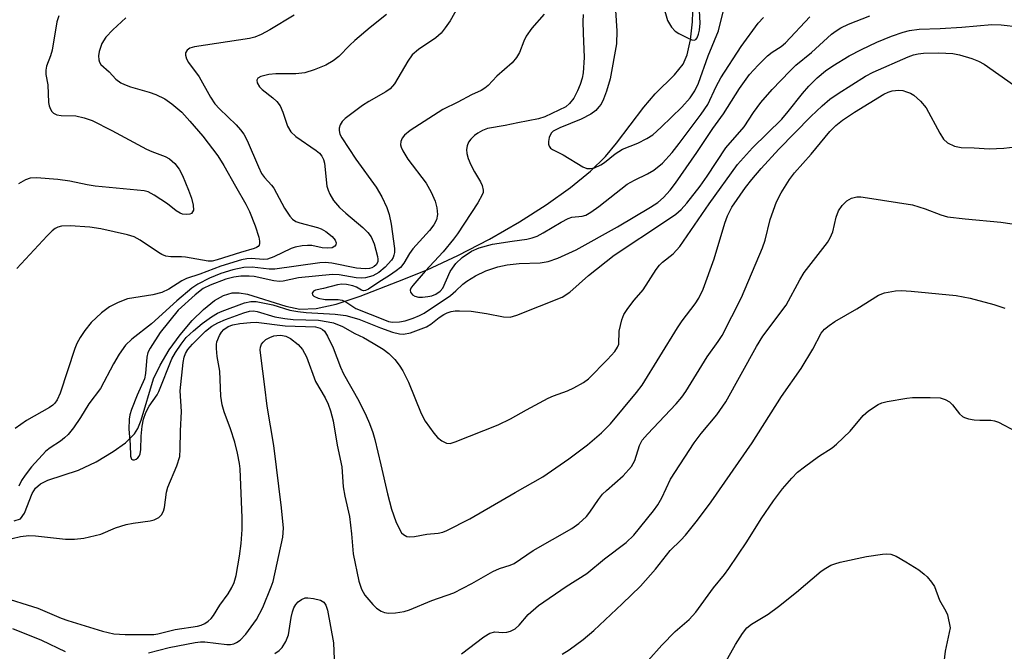
# Model space of a CAD drawing. Units: inches. Extents: x 1297762 to 1303762, y 517449 to 521450.
# Drawn here: x 1300586 to 1300787, y 517664 to 517792 of the extents above; entities that cross this region are included whole.
import ezdxf

# ---------------------------------------------------------------- set-up
doc = ezdxf.new("R2010")
doc.units = ezdxf.units.IN
doc.header["$MEASUREMENT"] = 0
doc.layers.add('HYDRO-Single Line Stream', color=4, linetype='Continuous')
doc.layers.add('Undefined', color=1, linetype='Continuous')

msp = doc.modelspace()

# ---------------------------------------------------------------- linework, layer by layer
at = {"layer": 'HYDRO-Single Line Stream'}
msp.add_lwpolyline([(1300585.26, 517690.17), (1300586.56, 517690.62), (1300587.38, 517691.78), (1300588.97, 517695.77), (1300589.59, 517696.87), (1300590.66, 517697.78), (1300592.12, 517698.52), (1300598.41, 517700.56), (1300601.97, 517702.25), (1300605.48, 517704.31), (1300607.97, 517706.12), (1300609.77, 517707.91), (1300610.45, 517709.03), (1300611.16, 517710.74), (1300613.7, 517719.15), (1300615.05, 517721.97), (1300616.9, 517725.04), (1300619.13, 517728.15), (1300621.59, 517731.08), (1300623.85, 517733.32), (1300626.1, 517735.11), (1300627.96, 517736.17), (1300629.7, 517736.71), (1300631.12, 517736.71), (1300632.82, 517736.41), (1300640.68, 517733.99), (1300643.51, 517733.39), (1300646.83, 517733.52), (1300650.91, 517734.41), (1300655.84, 517736.02), (1300663.51, 517738.99), (1300669.49, 517741.41), (1300675.73, 517744.31), (1300682.2, 517747.66), (1300688.28, 517751.15), (1300693.74, 517754.62), (1300698.72, 517758.16), (1300702.78, 517761.48), (1300705.87, 517764.51), (1300708.09, 517767.21), (1300713.68, 517774.57), (1300715.99, 517777.29), (1300719.89, 517781.17), (1300721.65, 517783.3), (1300722.52, 517785.23), (1300723.19, 517788.26), (1300723.55, 517791.97), (1300723.77, 517798.12)], dxfattribs=at)
at = {"layer": 'Undefined'}
for points, elevation in [([(1300642.38, 517793.31), (1300637.42, 517790.3), (1300635.64, 517789.37), (1300634.33, 517788.84), (1300633.27, 517788.57), (1300622.04, 517786.88), (1300621.06, 517786.58), (1300620.51, 517786.18), (1300620.22, 517785.63), (1300620.2, 517785.18), (1300620.42, 517784.44), (1300620.81, 517783.7), (1300622.96, 517780.75), (1300625.29, 517776.62), (1300626.21, 517775.25), (1300627.14, 517774.2), (1300630.51, 517770.95), (1300631.44, 517769.92), (1300632.12, 517769.04), (1300632.79, 517767.75), (1300635.09, 517762.36), (1300635.73, 517761.05), (1300636.32, 517760.22), (1300637.74, 517758.68), (1300638.22, 517758.01), (1300640.41, 517753.94), (1300641.47, 517752.3), (1300642, 517751.7), (1300642.68, 517751.27), (1300643.48, 517750.99), (1300647.1, 517750.02), (1300647.88, 517749.72), (1300648.8, 517749.21), (1300650.11, 517748.2), (1300650.74, 517747.45), (1300650.95, 517746.88), (1300650.88, 517746.51), (1300650.68, 517746.2), (1300650.12, 517745.9), (1300649.11, 517745.8), (1300648.05, 517745.9), (1300645.94, 517746.38), (1300645.1, 517746.38), (1300643.97, 517746.25), (1300642.56, 517745.98), (1300641.73, 517745.73), (1300638.19, 517744.05), (1300636.9, 517743.59), (1300636.13, 517743.52), (1300633.58, 517743.73), (1300632.74, 517743.66), (1300631.6, 517743.4), (1300627.4, 517742.14), (1300623.11, 517740.51), (1300620.44, 517739.65), (1300619.45, 517739.13), (1300616.83, 517737.45), (1300615.38, 517736.79), (1300613.51, 517736.27), (1300609.69, 517735.71), (1300608.38, 517735.44), (1300606.49, 517734.73), (1300604.69, 517733.84), (1300603.09, 517732.59), (1300600.95, 517730.63), (1300599.67, 517729.03), (1300598.7, 517727.57), (1300598.07, 517726.35), (1300597.65, 517725.32), (1300594.63, 517716.21), (1300594.04, 517714.9), (1300593.55, 517714.2), (1300593.14, 517713.8), (1300592.46, 517713.3), (1300587.77, 517710.67), (1300585.44, 517709.06)], 386), ([(1300608.01, 517792.77), (1300605.39, 517790.36), (1300603.95, 517788.85), (1300603.15, 517787.55), (1300602.58, 517785.91), (1300602.48, 517785.05), (1300602.51, 517784.21), (1300602.66, 517783.71), (1300602.94, 517783.29), (1300604.67, 517781.76), (1300606.01, 517780.3), (1300607.04, 517779.52), (1300607.75, 517779.17), (1300609, 517778.7), (1300612.82, 517777.59), (1300614.16, 517777.13), (1300615.96, 517776.24), (1300617.4, 517775.25), (1300619.43, 517773.52), (1300621.11, 517771.73), (1300623.76, 517768.64), (1300626.77, 517764.64), (1300628.03, 517762.69), (1300630.37, 517758.43), (1300632.47, 517754.8), (1300633.22, 517753.26), (1300634.44, 517750.33), (1300635.13, 517748.07), (1300635.29, 517747.25), (1300635.3, 517746.74), (1300635.2, 517746.41), (1300635.02, 517746.16), (1300634.68, 517745.93), (1300634.23, 517745.75), (1300631.45, 517744.95), (1300626.63, 517743.4), (1300625.64, 517743.18), (1300624.8, 517743.17), (1300620.21, 517743.97), (1300619.36, 517744.04), (1300617.22, 517744.02), (1300616.17, 517744.18), (1300615.41, 517744.5), (1300614.67, 517744.91), (1300610.99, 517747.42), (1300609.73, 517748.12), (1300608.36, 517748.54), (1300602.96, 517749.73), (1300600.68, 517750.1), (1300596.7, 517750.39), (1300594.9, 517750.28), (1300594.17, 517750.08), (1300593.66, 517749.82), (1300593.01, 517749.32), (1300592, 517748.33), (1300585.83, 517741.65)], 388), ([(1300594.39, 517793.19), (1300593.99, 517791.93), (1300592.99, 517786.19), (1300592.67, 517785.06), (1300591.87, 517782.91), (1300591.7, 517782.1), (1300591.75, 517781.24), (1300592.12, 517779.12), (1300592.28, 517775.54), (1300592.41, 517774.81), (1300592.66, 517774.12), (1300592.95, 517773.68), (1300593.32, 517773.31), (1300593.97, 517772.98), (1300594.82, 517772.85), (1300597.81, 517772.76), (1300599.53, 517772.37), (1300601.2, 517771.82), (1300605.15, 517769.82), (1300612.27, 517765.98), (1300613.35, 517765.49), (1300616.03, 517764.53), (1300616.95, 517764.02), (1300618.01, 517763.06), (1300618.92, 517761.95), (1300619.57, 517760.65), (1300620.79, 517757.64), (1300621.43, 517755.97), (1300621.76, 517754.6), (1300621.8, 517753.57), (1300621.66, 517753.19), (1300621.44, 517752.91), (1300621.09, 517752.73), (1300620.38, 517752.65), (1300619.61, 517752.77), (1300619.14, 517752.93), (1300618.32, 517753.42), (1300616.5, 517754.85), (1300613.83, 517756.6), (1300612.57, 517757.29), (1300611.76, 517757.53), (1300601.78, 517758.45), (1300600.12, 517758.74), (1300596.63, 517759.49), (1300594.15, 517759.83), (1300589.85, 517760.16), (1300588.53, 517760.08), (1300587.59, 517759.75), (1300586.14, 517758.92)], 390), ([(1300582.19, 517674.82), (1300590.07, 517672.37), (1300594.85, 517670.37), (1300596.23, 517669.86), (1300603.25, 517667.71), (1300605.62, 517667.15), (1300607.91, 517667.02), (1300613.72, 517667.04), (1300614.55, 517667.17), (1300618.12, 517668.04), (1300622.66, 517668.73), (1300623.42, 517668.93), (1300624.12, 517669.24), (1300624.8, 517669.72), (1300625.41, 517670.28), (1300625.9, 517670.92), (1300627.19, 517673), (1300628.9, 517675.34), (1300629.67, 517676.6), (1300630.14, 517677.64), (1300630.53, 517679.02), (1300631.22, 517683.02), (1300631.57, 517685.58), (1300631.76, 517688.42), (1300631.74, 517690.78), (1300631.32, 517700.82), (1300631.22, 517701.91), (1300630.83, 517704.03), (1300630.27, 517706.26), (1300629.37, 517708.97), (1300628.08, 517712.4), (1300627.68, 517713.87), (1300627.44, 517715.63), (1300627.21, 517720.72), (1300626.69, 517723.7), (1300626.49, 517725.34), (1300626.49, 517726.16), (1300626.58, 517726.7), (1300627.12, 517728.01), (1300627.54, 517728.66), (1300628.03, 517729.22), (1300628.91, 517729.82), (1300629.87, 517730.15), (1300631.25, 517730.41), (1300633.48, 517730.68), (1300634.6, 517730.69), (1300640.55, 517729.94), (1300646.74, 517729.73), (1300647.64, 517729.49), (1300648.11, 517729.21), (1300648.52, 517728.85), (1300649.15, 517727.89), (1300650.3, 517725.48), (1300651.83, 517721.51), (1300652.42, 517720.2), (1300655.56, 517714.65), (1300657.07, 517711.59), (1300657.74, 517710.03), (1300658.39, 517708.21), (1300658.78, 517706.81), (1300660.06, 517701.63), (1300661.41, 517695.7), (1300662.22, 517692.61), (1300663.11, 517690.09), (1300663.94, 517688.2), (1300664.26, 517687.74), (1300664.65, 517687.38), (1300665.33, 517687.02), (1300665.84, 517686.92), (1300666.91, 517687), (1300669.41, 517687.46), (1300671.74, 517687.7), (1300672.65, 517687.92), (1300673.46, 517688.23), (1300678.19, 517690.58), (1300687.4, 517696), (1300693.03, 517699.16), (1300698.34, 517702.87), (1300702.14, 517705.72), (1300705, 517708.15), (1300706.84, 517709.95), (1300712.13, 517716.34), (1300713.33, 517717.9), (1300720.49, 517729.57), (1300721.5, 517731.01), (1300724.12, 517734.46), (1300724.87, 517735.64), (1300725.72, 517737.44), (1300727.97, 517743.6), (1300730.19, 517750.93), (1300730.74, 517752.42), (1300731.62, 517754.14), (1300734.37, 517758.21), (1300735.65, 517759.82), (1300737.59, 517762.07), (1300741.2, 517765.98), (1300747.72, 517772.69), (1300750, 517774.86), (1300751.59, 517776.16), (1300753.3, 517777.37), (1300758.82, 517780.85), (1300760.38, 517781.73), (1300767.55, 517784.85), (1300768.61, 517785.23), (1300769.61, 517785.45), (1300770.67, 517785.55), (1300773.81, 517785.62), (1300776.64, 517785.5), (1300778.04, 517785.26), (1300780.55, 517784.48), (1300781.92, 517783.97), (1300783.07, 517783.35), (1300789.05, 517779.14)], 386), ([(1300612.68, 517663.26), (1300616.86, 517664.36), (1300622.2, 517665.42), (1300623.29, 517665.52), (1300624.14, 517665.5), (1300628.65, 517664.96), (1300629.41, 517664.98), (1300630.08, 517665.13), (1300630.6, 517665.36), (1300631.32, 517665.85), (1300632.48, 517667.09), (1300634.69, 517670.05), (1300635.99, 517672.5), (1300637.69, 517676.73), (1300638.05, 517677.82), (1300640.07, 517686.89), (1300640.15, 517688.7), (1300639.8, 517692.84), (1300638.18, 517705.56), (1300636.83, 517713.56), (1300636.4, 517717.54), (1300635.53, 517723.92), (1300635.45, 517725.07), (1300635.5, 517725.62), (1300635.72, 517726.21), (1300636.03, 517726.64), (1300636.61, 517727.19), (1300637.38, 517727.61), (1300638.23, 517727.9), (1300638.81, 517728.02), (1300639.63, 517728.06), (1300640.68, 517727.87), (1300641.63, 517727.37), (1300643.15, 517726.13), (1300644.08, 517725.11), (1300644.86, 517723.63), (1300646.73, 517718.64), (1300648.71, 517715.29), (1300649.3, 517713.99), (1300649.79, 517712.61), (1300650.32, 517710.62), (1300651.1, 517705.64), (1300652.08, 517701.24), (1300652.37, 517697.15), (1300652.71, 517695.21), (1300653.62, 517691.06), (1300654.05, 517687.54), (1300654.42, 517683.48), (1300655.56, 517677.92), (1300656.08, 517676.24), (1300656.79, 517675.02), (1300658.38, 517673.12), (1300659.17, 517672.4), (1300660.08, 517671.81), (1300660.8, 517671.48), (1300661.61, 517671.34), (1300663.04, 517671.42), (1300664.77, 517671.7), (1300665.85, 517672.04), (1300670.4, 517673.96), (1300674.89, 517675.55), (1300678.56, 517677.42), (1300682.89, 517679.89), (1300684.24, 517680.45), (1300686.42, 517681.14), (1300687.19, 517681.48), (1300691.09, 517684.13), (1300699, 517688.61), (1300700.4, 517689.66), (1300701.93, 517691.06), (1300702.65, 517691.95), (1300704.4, 517694.56), (1300705.25, 517695.62), (1300706.01, 517696.38), (1300709.41, 517699.36), (1300711.11, 517701.27), (1300711.79, 517702.48), (1300712.76, 517705.55), (1300713.34, 517706.62), (1300714.4, 517707.89), (1300720.24, 517714.07), (1300721.41, 517715.43), (1300722.22, 517716.6), (1300726.55, 517723.64), (1300728.82, 517726.79), (1300729.62, 517728.03), (1300733.55, 517735.75), (1300737.87, 517745.85), (1300738.42, 517747.47), (1300739.42, 517751.65), (1300740.69, 517755.25), (1300741.62, 517757.07), (1300743.33, 517759.84), (1300744.4, 517761.18), (1300747.8, 517765.01), (1300751.56, 517769.57), (1300752.79, 517770.81), (1300754.18, 517771.89), (1300756.61, 517773.57), (1300762.58, 517777.21), (1300763.49, 517777.64), (1300764.31, 517777.91), (1300765.65, 517778.06), (1300766.45, 517777.93), (1300767.24, 517777.7), (1300768.01, 517777.39), (1300768.73, 517776.98), (1300770.03, 517775.79), (1300771.19, 517774.44), (1300774.03, 517769.23), (1300774.78, 517768.04), (1300775.56, 517767.31), (1300777.01, 517766.6), (1300778.37, 517766.34), (1300780.98, 517766.27), (1300784.07, 517766.07), (1300787.04, 517766.18), (1300791.67, 517766.74)], 388), ([(1300676.5, 517663.09), (1300681.05, 517666.55), (1300682.23, 517667.3), (1300683.25, 517667.56), (1300684.91, 517667.46), (1300685.74, 517667.49), (1300686.5, 517667.69), (1300687.42, 517668.17), (1300688.23, 517668.9), (1300690.08, 517671.08), (1300692.15, 517672.96), (1300697.82, 517676.82), (1300702.02, 517679.49), (1300705.62, 517682.45), (1300710.05, 517685.8), (1300711.61, 517687.27), (1300715.6, 517692.24), (1300716.49, 517693.45), (1300717.31, 517694.91), (1300719.12, 517698.71), (1300723.89, 517706.12), (1300725.31, 517708.01), (1300728.55, 517711.82), (1300730.34, 517714.5), (1300736.64, 517725.73), (1300737.9, 517727.86), (1300742.67, 517734.2), (1300745.44, 517739.38), (1300746.34, 517740.87), (1300751.09, 517746.97), (1300751.63, 517747.91), (1300752.17, 517749.15), (1300752.9, 517752.11), (1300753.34, 517753.39), (1300754.06, 517754.52), (1300755.02, 517755.45), (1300756.01, 517755.97), (1300757.08, 517756.25), (1300757.89, 517756.26), (1300759.27, 517756.1), (1300768.45, 517754.66), (1300771.02, 517753.84), (1300774.2, 517752.59), (1300775.55, 517752.21), (1300779.17, 517751.76), (1300786.46, 517751.13), (1300788.73, 517750.76)], 390), ([(1300696.98, 517663.03), (1300698.45, 517663.91), (1300701.29, 517666.01), (1300703.47, 517667.85), (1300709.26, 517673.26), (1300712.99, 517676.9), (1300716.04, 517680.31), (1300719.05, 517684.13), (1300721.23, 517686.26), (1300722.18, 517687.31), (1300724.57, 517690.34), (1300727.37, 517694.09), (1300735.76, 517706.12), (1300741.74, 517715.53), (1300745.73, 517721.28), (1300748.08, 517725.22), (1300749.82, 517728.46), (1300750.51, 517729.29), (1300751.41, 517730.05), (1300752.62, 517730.86), (1300757.08, 517733.41), (1300761.49, 517736.2), (1300762.7, 517736.68), (1300764.94, 517737.11), (1300766.09, 517737.17), (1300768.14, 517737.06), (1300777.32, 517736.16), (1300780.19, 517735.61), (1300785.01, 517734.33), (1300787.27, 517733.54)], 392), ([(1300714.53, 517661.74), (1300717.33, 517664.83), (1300720.02, 517667.62), (1300722.89, 517670.1), (1300724.28, 517671.6), (1300727.83, 517676.52), (1300730.08, 517679.29), (1300730.96, 517680.49), (1300734.64, 517685.94), (1300737.56, 517690.59), (1300740.06, 517694.3), (1300741.93, 517696.73), (1300743.81, 517698.88), (1300745.01, 517700.12), (1300746.39, 517701.23), (1300749.27, 517703.35), (1300752.02, 517705.11), (1300752.95, 517705.83), (1300755.71, 517708.49), (1300758.37, 517711.68), (1300759.49, 517712.6), (1300761.42, 517713.9), (1300762.19, 517714.25), (1300763.29, 517714.54), (1300767.26, 517715.25), (1300768.44, 517715.33), (1300772.01, 517715.37), (1300774.07, 517715.29), (1300775.1, 517714.97), (1300776, 517714.44), (1300776.59, 517713.85), (1300778.01, 517712.03), (1300778.61, 517711.51), (1300779.05, 517711.25), (1300779.85, 517711), (1300781, 517710.83), (1300782.17, 517710.74), (1300784.4, 517710.73), (1300785.18, 517710.61), (1300785.98, 517710.3), (1300789.58, 517708.4)], 394), ([(1300728.28, 517657.74), (1300732.34, 517664.95), (1300733.78, 517667.2), (1300734.67, 517668.36), (1300735.62, 517669.14), (1300739.03, 517671.18), (1300741.12, 517672.72), (1300744.8, 517675.64), (1300749.78, 517679.94), (1300750.75, 517680.58), (1300751.77, 517681.13), (1300752.57, 517681.45), (1300753.67, 517681.76), (1300759.04, 517682.93), (1300762.3, 517683.38), (1300763.18, 517683.45), (1300764.04, 517683.4), (1300765.09, 517683), (1300767.1, 517681.85), (1300769.7, 517680.19), (1300770.83, 517679.34), (1300771.45, 517678.77), (1300772.32, 517677.72), (1300772.91, 517676.8), (1300773.97, 517674.01), (1300775.23, 517671.8), (1300775.58, 517671), (1300776.1, 517668.39), (1300775.1, 517663.61), (1300774.76, 517660.68)], 396), ([(1300638.39, 517663.12), (1300639.33, 517663.77), (1300639.91, 517664.39), (1300640.67, 517665.6), (1300641.18, 517666.94), (1300641.75, 517670.48), (1300642, 517671.64), (1300642.3, 517672.43), (1300642.69, 517673.11), (1300643.18, 517673.71), (1300643.83, 517674.18), (1300644.61, 517674.47), (1300645.16, 517674.53), (1300646.31, 517674.39), (1300647.7, 517674.01), (1300648.39, 517673.61), (1300648.82, 517673.01), (1300649.16, 517672.01), (1300650.35, 517665.35), (1300650.52, 517661.97)], 390), ([(1300584.94, 517668.25), (1300590.87, 517665.88), (1300595.66, 517663.56)], 388)]:
    msp.add_lwpolyline(points, dxfattribs=dict(at, elevation=elevation))
for points in [[(1300677.43, 517798.02, 382), (1300674.15, 517792.14, 382), (1300673.18, 517790.74, 382), (1300672.3, 517789.64, 382), (1300671.25, 517788.72, 382), (1300667.71, 517786.32, 382), (1300666.45, 517785.22, 382), (1300665.51, 517783.94, 382), (1300662.79, 517779.32, 382), (1300661.93, 517778.28, 382), (1300661.05, 517777.66, 382), (1300657.55, 517775.73, 382), (1300656.32, 517774.93, 382), (1300652.75, 517772.22, 382), (1300652.12, 517771.62, 382), (1300651.71, 517770.99, 382), (1300651.51, 517770.31, 382), (1300651.5, 517769.83, 382), (1300651.7, 517769.05, 382), (1300652.05, 517768.29, 382), (1300654.93, 517763.97, 382), (1300659.08, 517758.24, 382), (1300660.25, 517756.29, 382), (1300661.28, 517754.08, 382), (1300661.7, 517752.68, 382), (1300662.16, 517750.67, 382), (1300662.79, 517745.72, 382), (1300662.8, 517744.91, 382), (1300662.7, 517744.4, 382), (1300662.52, 517743.91, 382), (1300662.21, 517743.39, 382), (1300660.88, 517741.93, 382), (1300659.59, 517740.82, 382), (1300658.37, 517740.14, 382), (1300656.9, 517739.74, 382), (1300656.1, 517739.68, 382), (1300655.01, 517739.73, 382), (1300651.55, 517740.34, 382), (1300650.15, 517740.42, 382), (1300643.24, 517739.77, 382), (1300640.14, 517739.09, 382), (1300639.34, 517738.99, 382), (1300638.18, 517739.13, 382), (1300634.21, 517740.06, 382), (1300633.18, 517740.13, 382), (1300631.49, 517740.09, 382), (1300630.08, 517739.91, 382), (1300628.43, 517739.46, 382), (1300625.22, 517738.24, 382), (1300623.81, 517737.55, 382), (1300622.19, 517736.31, 382), (1300618.74, 517733.15, 382), (1300615.05, 517728.58, 382), (1300612.99, 517725.42, 382), (1300612.54, 517724.51, 382), (1300612.31, 517723.6, 382), (1300612.02, 517720.22, 382), (1300611.82, 517719.13, 382), (1300610.33, 517715.81, 382), (1300609.18, 517712.88, 382), (1300608.85, 517711.79, 382), (1300608.71, 517710.94, 382), (1300608.67, 517708.9, 382), (1300608.94, 517705.75, 382), (1300608.98, 517703.41, 382), (1300609.17, 517702.79, 382), (1300609.45, 517702.61, 382), (1300609.8, 517702.61, 382), (1300610.17, 517702.75, 382), (1300610.5, 517703.02, 382), (1300610.77, 517703.42, 382), (1300610.96, 517703.89, 382), (1300611.08, 517704.72, 382), (1300611.16, 517707.45, 382), (1300611.37, 517709.48, 382), (1300611.65, 517710.9, 382), (1300612.14, 517712.28, 382), (1300612.81, 517713.58, 382), (1300614.42, 517715.91, 382), (1300614.79, 517716.57, 382), (1300617.4, 517723.23, 382), (1300618.14, 517724.52, 382), (1300619.3, 517726.26, 382), (1300620.36, 517727.56, 382), (1300621.84, 517728.95, 382), (1300623.61, 517730.45, 382), (1300625.52, 517731.77, 382), (1300626.75, 517732.52, 382), (1300627.65, 517732.95, 382), (1300632.2, 517734.66, 382), (1300633.5, 517734.91, 382), (1300634.59, 517734.9, 382), (1300638.02, 517734.23, 382), (1300641.5, 517733.18, 382), (1300643.1, 517732.87, 382), (1300644.8, 517732.71, 382), (1300650.7, 517732.38, 382), (1300652.89, 517732.09, 382), (1300655.52, 517731.33, 382), (1300659.94, 517729.59, 382), (1300662.44, 517728.7, 382), (1300663.84, 517728.31, 382), (1300664.68, 517728.25, 382), (1300666.06, 517728.54, 382), (1300669.33, 517729.79, 382), (1300670.23, 517730.29, 382), (1300671.94, 517731.64, 382), (1300672.85, 517732.26, 382), (1300673.58, 517732.62, 382), (1300674.37, 517732.87, 382), (1300675.21, 517733.01, 382), (1300676.09, 517733.06, 382), (1300678.44, 517732.99, 382), (1300681.6, 517732.51, 382), (1300685.07, 517731.8, 382), (1300686.41, 517731.74, 382), (1300687.77, 517732.13, 382), (1300696.98, 517735.78, 382), (1300698.55, 517736.8, 382), (1300702.36, 517740.25, 382), (1300707.6, 517744.37, 382), (1300718.3, 517751.43, 382), (1300720.2, 517752.77, 382), (1300721.28, 517753.71, 382), (1300722.39, 517754.97, 382), (1300725.16, 517758.45, 382), (1300726.58, 517760.47, 382), (1300730.36, 517766.25, 382), (1300734.11, 517770.57, 382), (1300736, 517773.48, 382), (1300737.5, 517775.52, 382), (1300739.83, 517778.13, 382), (1300743.4, 517781.92, 382), (1300744.64, 517783.14, 382), (1300747.84, 517785.7, 382), (1300751.94, 517789.42, 382), (1300752.87, 517790.13, 382), (1300753.84, 517790.74, 382), (1300755.41, 517791.51, 382), (1300759.75, 517793.22, 382)], [(1300707.85, 517794.3, 376), (1300708.18, 517790.15, 376), (1300708.11, 517787.51, 376), (1300706.76, 517780.34, 376), (1300706.06, 517777.85, 376), (1300705.46, 517776.16, 376), (1300704.95, 517775.2, 376), (1300704.51, 517774.6, 376), (1300703.84, 517773.89, 376), (1300702.87, 517773.12, 376), (1300700.89, 517772.1, 376), (1300696.52, 517770.35, 376), (1300695.17, 517769.64, 376), (1300694.84, 517769.34, 376), (1300694.57, 517768.88, 376), (1300694.38, 517768.36, 376), (1300694.22, 517767.55, 376), (1300694.22, 517767.02, 376), (1300694.37, 517766.58, 376), (1300694.64, 517766.22, 376), (1300695.02, 517765.93, 376), (1300697.21, 517764.81, 376), (1300701.19, 517762.37, 376), (1300702.01, 517762.08, 376), (1300702.81, 517762.03, 376), (1300703.61, 517762.21, 376), (1300704.89, 517762.83, 376), (1300705.6, 517763.3, 376), (1300707.81, 517765.02, 376), (1300709.31, 517765.97, 376), (1300712.43, 517767.22, 376), (1300714.26, 517768.16, 376), (1300715.48, 517768.95, 376), (1300717.18, 517770.47, 376), (1300721.4, 517774.53, 376), (1300723.07, 517776.45, 376), (1300724.06, 517777.89, 376), (1300724.8, 517779.45, 376), (1300726.78, 517785.06, 376), (1300728.85, 517790.13, 376), (1300729.98, 517794.54, 376)], [(1300717.58, 517795.28, 374), (1300718.5, 517792.25, 374), (1300719.31, 517790.86, 374), (1300720.05, 517790.07, 374), (1300720.79, 517789.58, 374), (1300722.4, 517788.74, 374), (1300723.44, 517788.31, 374), (1300723.9, 517788.24, 374), (1300724.25, 517788.39, 374), (1300724.51, 517788.73, 374), (1300724.79, 517789.43, 374), (1300724.99, 517790.23, 374), (1300725.11, 517791.66, 374), (1300724.91, 517795.54, 374)], [(1300661.19, 517793.47, 384), (1300657.83, 517790.82, 384), (1300654.74, 517788.19, 384), (1300653.68, 517787.2, 384), (1300651.45, 517784.86, 384), (1300650.3, 517784.02, 384), (1300648.82, 517783.14, 384), (1300646.42, 517782.15, 384), (1300644.51, 517781.53, 384), (1300642.67, 517781.33, 384), (1300638.6, 517781.36, 384), (1300637.16, 517781.24, 384), (1300635.55, 517780.84, 384), (1300634.94, 517780.45, 384), (1300634.73, 517780.08, 384), (1300634.79, 517779.49, 384), (1300635.26, 517778.69, 384), (1300635.84, 517778.14, 384), (1300638.04, 517776.48, 384), (1300638.81, 517775.7, 384), (1300639.47, 517774.86, 384), (1300640.05, 517773.56, 384), (1300640.98, 517770.7, 384), (1300641.65, 517769.56, 384), (1300642.73, 517768.59, 384), (1300646.84, 517765.73, 384), (1300647.49, 517765.17, 384), (1300647.98, 517764.57, 384), (1300648.34, 517763.89, 384), (1300648.53, 517763.16, 384), (1300649.03, 517758.44, 384), (1300649.29, 517757.61, 384), (1300649.66, 517756.8, 384), (1300650.4, 517755.53, 384), (1300651.62, 517754.12, 384), (1300652.86, 517752.93, 384), (1300656.35, 517750, 384), (1300657.4, 517748.98, 384), (1300658.07, 517748.14, 384), (1300658.69, 517746.71, 384), (1300659.37, 517744.12, 384), (1300659.44, 517743.55, 384), (1300659.39, 517743.02, 384), (1300659.05, 517742.39, 384), (1300658.67, 517742.05, 384), (1300658.22, 517741.8, 384), (1300657.7, 517741.65, 384), (1300656.85, 517741.56, 384), (1300655.08, 517741.7, 384), (1300650.01, 517742.72, 384), (1300648.71, 517742.87, 384), (1300647.61, 517742.8, 384), (1300638.43, 517741.51, 384), (1300637.23, 517741.52, 384), (1300633.8, 517741.9, 384), (1300632.09, 517741.83, 384), (1300629.84, 517741.36, 384), (1300627.44, 517740.64, 384), (1300625.1, 517739.7, 384), (1300622.71, 517738.49, 384), (1300621.48, 517737.63, 384), (1300618.45, 517735.08, 384), (1300613.29, 517730.35, 384), (1300609.25, 517727.27, 384), (1300607.96, 517726, 384), (1300606.68, 517724.21, 384), (1300605.49, 517722.25, 384), (1300602.87, 517717.21, 384), (1300600.51, 517714.07, 384), (1300598.81, 517711.25, 384), (1300597.39, 517709.2, 384), (1300596.26, 517707.83, 384), (1300595.55, 517707.11, 384), (1300594.7, 517706.48, 384), (1300592.58, 517705.12, 384), (1300591.73, 517704.41, 384), (1300588.82, 517701.21, 384), (1300587.51, 517699.5, 384), (1300586.79, 517698.41, 384), (1300586.19, 517697.29, 384)], [(1300693.32, 517793.5, 380), (1300690.81, 517790.67, 380), (1300689.65, 517789.04, 380), (1300689.17, 517788.04, 380), (1300688.28, 517785.69, 380), (1300687.72, 517784.7, 380), (1300686.79, 517783.61, 380), (1300683.7, 517780.88, 380), (1300681.89, 517778.98, 380), (1300681.23, 517778.42, 380), (1300680.51, 517777.98, 380), (1300678.54, 517777.09, 380), (1300675.76, 517775.61, 380), (1300672.65, 517774.09, 380), (1300666.01, 517769.8, 380), (1300664.85, 517768.88, 380), (1300664.35, 517768.25, 380), (1300664.1, 517767.58, 380), (1300664.05, 517766.88, 380), (1300664.17, 517766.38, 380), (1300664.5, 517765.64, 380), (1300665.55, 517763.98, 380), (1300669.27, 517759.03, 380), (1300670.27, 517757.26, 380), (1300671.13, 517755.41, 380), (1300671.48, 517754.06, 380), (1300671.6, 517752.7, 380), (1300671.37, 517751.6, 380), (1300670.84, 517750.57, 380), (1300669.94, 517749.41, 380), (1300666.56, 517745.67, 380), (1300665.89, 517744.72, 380), (1300664.72, 517742.76, 380), (1300664.02, 517741.89, 380), (1300663.18, 517741.18, 380), (1300661.83, 517740.2, 380), (1300659.65, 517738.88, 380), (1300657.53, 517737.44, 380), (1300656.9, 517737.17, 380), (1300656.5, 517737.13, 380), (1300656.1, 517737.27, 380), (1300655.06, 517737.84, 380), (1300654.31, 517738.12, 380), (1300653, 517738.43, 380), (1300652.09, 517738.48, 380), (1300651.22, 517738.35, 380), (1300648.31, 517737.59, 380), (1300646.68, 517737.25, 380), (1300646.28, 517737.06, 380), (1300646.05, 517736.63, 380), (1300646.09, 517736.32, 380), (1300646.35, 517736.02, 380), (1300647.25, 517735.58, 380), (1300648.67, 517735.31, 380), (1300651.31, 517735.32, 380), (1300652.14, 517735.19, 380), (1300652.92, 517734.85, 380), (1300654.91, 517733.53, 380), (1300660.78, 517731.16, 380), (1300661.6, 517730.87, 380), (1300662.4, 517730.7, 380), (1300663.82, 517730.75, 380), (1300664.96, 517731, 380), (1300666.59, 517731.52, 380), (1300667.9, 517732.07, 380), (1300668.89, 517732.58, 380), (1300674.25, 517736.13, 380), (1300675.34, 517737.08, 380), (1300676.76, 517738.47, 380), (1300677.56, 517739.11, 380), (1300679.35, 517740.15, 380), (1300681.47, 517741.2, 380), (1300683.88, 517742, 380), (1300685.77, 517742.4, 380), (1300688.23, 517742.66, 380), (1300692.5, 517742.82, 380), (1300694.13, 517743.07, 380), (1300696.12, 517743.74, 380), (1300699.86, 517745.48, 380), (1300708.26, 517750.19, 380), (1300715.03, 517754.18, 380), (1300716.5, 517755.11, 380), (1300717.69, 517756.11, 380), (1300719.03, 517757.61, 380), (1300720.1, 517759.03, 380), (1300724.47, 517765.34, 380), (1300727.71, 517770.22, 380), (1300729.88, 517773.19, 380), (1300733.16, 517778.39, 380), (1300735.23, 517781.2, 380), (1300736.98, 517783.14, 380), (1300738.89, 517785.02, 380), (1300739.8, 517785.75, 380), (1300741.66, 517786.93, 380), (1300742.52, 517787.67, 380), (1300747.48, 517792.97, 380)], [(1300701.3, 517793.47, 378), (1300701.24, 517792, 378), (1300701.26, 517789.66, 378), (1300701.49, 517784.68, 378), (1300701.28, 517781.59, 378), (1300701.11, 517780.48, 378), (1300700.7, 517779.19, 378), (1300700.16, 517777.92, 378), (1300699.36, 517776.43, 378), (1300698.53, 517775.33, 378), (1300697.72, 517774.62, 378), (1300693.5, 517772.59, 378), (1300692.19, 517772.2, 378), (1300687.97, 517771.4, 378), (1300685.38, 517770.8, 378), (1300681.79, 517770.22, 378), (1300680.79, 517769.83, 378), (1300679.81, 517769.29, 378), (1300679.14, 517768.8, 378), (1300678.38, 517768.03, 378), (1300677.91, 517767.39, 378), (1300677.6, 517766.67, 378), (1300677.48, 517765.91, 378), (1300677.55, 517765.12, 378), (1300677.84, 517764.08, 378), (1300678.38, 517762.82, 378), (1300679.13, 517761.36, 378), (1300680.34, 517759.32, 378), (1300680.68, 517758.59, 378), (1300680.91, 517757.64, 378), (1300680.87, 517757.17, 378), (1300680.72, 517756.69, 378), (1300679.79, 517755.06, 378), (1300675.69, 517748.76, 378), (1300674.87, 517747.62, 378), (1300672.74, 517745.04, 378), (1300669.06, 517741.09, 378), (1300666.54, 517738.21, 378), (1300666.15, 517737.65, 378), (1300666.03, 517737.27, 378), (1300666.09, 517736.83, 378), (1300666.5, 517736.27, 378), (1300666.93, 517736.02, 378), (1300667.7, 517735.83, 378), (1300668.52, 517735.81, 378), (1300669.63, 517735.93, 378), (1300670.44, 517736.11, 378), (1300671.23, 517736.44, 378), (1300672.1, 517737.01, 378), (1300672.64, 517737.65, 378), (1300674.18, 517741.02, 378), (1300674.63, 517741.76, 378), (1300675.33, 517742.67, 378), (1300676.58, 517743.87, 378), (1300678.5, 517745.2, 378), (1300680.09, 517745.89, 378), (1300682.81, 517746.59, 378), (1300686.78, 517747.25, 378), (1300689.83, 517747.64, 378), (1300690.88, 517747.88, 378), (1300691.91, 517748.27, 378), (1300693.16, 517748.9, 378), (1300696.77, 517751.08, 378), (1300698.22, 517751.86, 378), (1300698.97, 517752.12, 378), (1300701.08, 517752.33, 378), (1300701.86, 517752.57, 378), (1300702.85, 517753.13, 378), (1300704.51, 517754.28, 378), (1300710.28, 517758.83, 378), (1300711.74, 517759.7, 378), (1300714.42, 517760.98, 378), (1300715.66, 517761.72, 378), (1300717.43, 517763.11, 378), (1300719.42, 517765.32, 378), (1300720.87, 517767.14, 378), (1300725.36, 517773.15, 378), (1300726.67, 517775.12, 378), (1300728.4, 517778.77, 378), (1300729.35, 517780.51, 378), (1300733.52, 517786.95, 378), (1300736.99, 517791.66, 378), (1300738.07, 517792.86, 378)], [(1300584.85, 517686.62, 384), (1300586.57, 517687, 384), (1300588.29, 517687.22, 384), (1300589.65, 517687.17, 384), (1300595.74, 517686.49, 384), (1300597.59, 517686.49, 384), (1300599.49, 517686.68, 384), (1300602.91, 517687.5, 384), (1300605.94, 517688.75, 384), (1300608.12, 517689.45, 384), (1300609.52, 517689.75, 384), (1300612.99, 517690.17, 384), (1300613.79, 517690.41, 384), (1300614.75, 517690.9, 384), (1300615.34, 517691.4, 384), (1300615.72, 517692.14, 384), (1300615.92, 517692.95, 384), (1300616.34, 517696.03, 384), (1300616.58, 517697.1, 384), (1300618.41, 517701.45, 384), (1300619.02, 517703.34, 384), (1300619.14, 517704.8, 384), (1300619.15, 517708.57, 384), (1300619.38, 517712.5, 384), (1300619.11, 517716.73, 384), (1300619.72, 517722.48, 384), (1300619.94, 517723.58, 384), (1300620.2, 517724.35, 384), (1300620.66, 517725.14, 384), (1300621.6, 517726.22, 384), (1300624.29, 517728.85, 384), (1300625.59, 517729.88, 384), (1300626.8, 517730.56, 384), (1300628.35, 517731.28, 384), (1300632.08, 517732.64, 384), (1300633.27, 517732.97, 384), (1300634.07, 517733.02, 384), (1300634.8, 517732.92, 384), (1300638.41, 517731.83, 384), (1300640.44, 517731.44, 384), (1300642.14, 517731.29, 384), (1300647.35, 517731.09, 384), (1300649.3, 517730.81, 384), (1300650.39, 517730.56, 384), (1300652.18, 517729.81, 384), (1300654.7, 517728.43, 384), (1300656.52, 517727.56, 384), (1300658.49, 517726.46, 384), (1300660.49, 517725.21, 384), (1300661.63, 517724.32, 384), (1300662.86, 517723.09, 384), (1300663.77, 517721.98, 384), (1300664.53, 517720.78, 384), (1300665.7, 517718.5, 384), (1300668.22, 517712.08, 384), (1300669.09, 517710.55, 384), (1300670.81, 517708.1, 384), (1300671.56, 517707.18, 384), (1300672.44, 517706.49, 384), (1300673.42, 517706.05, 384), (1300674.16, 517706, 384), (1300675.21, 517706.28, 384), (1300683.94, 517709.76, 384), (1300686.5, 517710.99, 384), (1300689.73, 517712.87, 384), (1300694.18, 517715.22, 384), (1300695.23, 517715.68, 384), (1300698.11, 517716.73, 384), (1300699.39, 517717.32, 384), (1300701.36, 517718.39, 384), (1300702.4, 517719.17, 384), (1300706.24, 517723.08, 384), (1300707.71, 517724.75, 384), (1300708.3, 517725.63, 384), (1300708.53, 517726.24, 384), (1300708.63, 517728.91, 384), (1300709.18, 517731.19, 384), (1300709.59, 517732.28, 384), (1300710.38, 517733.53, 384), (1300711.65, 517735.17, 384), (1300713.52, 517737.31, 384), (1300716.2, 517741.44, 384), (1300716.87, 517742.35, 384), (1300717.46, 517742.94, 384), (1300719.64, 517744.68, 384), (1300721.01, 517746.15, 384), (1300726.97, 517754.85, 384), (1300732.78, 517762.89, 384), (1300735.81, 517766.25, 384), (1300741.79, 517772.13, 384), (1300743.09, 517773.65, 384), (1300745.99, 517777.38, 384), (1300747.29, 517778.87, 384), (1300748.96, 517780.55, 384), (1300750.72, 517781.97, 384), (1300752.19, 517782.97, 384), (1300755.5, 517785.03, 384), (1300758.05, 517786.34, 384), (1300761.17, 517787.8, 384), (1300764.14, 517789.05, 384), (1300766.5, 517789.85, 384), (1300767.84, 517790.19, 384), (1300769.8, 517790.44, 384), (1300774.08, 517790.58, 384), (1300778.5, 517790.86, 384), (1300784.58, 517791.42, 384), (1300786.5, 517791.32, 384), (1300790.13, 517790.93, 384)]]:
    msp.add_polyline3d(points, dxfattribs=at)

doc.saveas('drawing.dxf')
